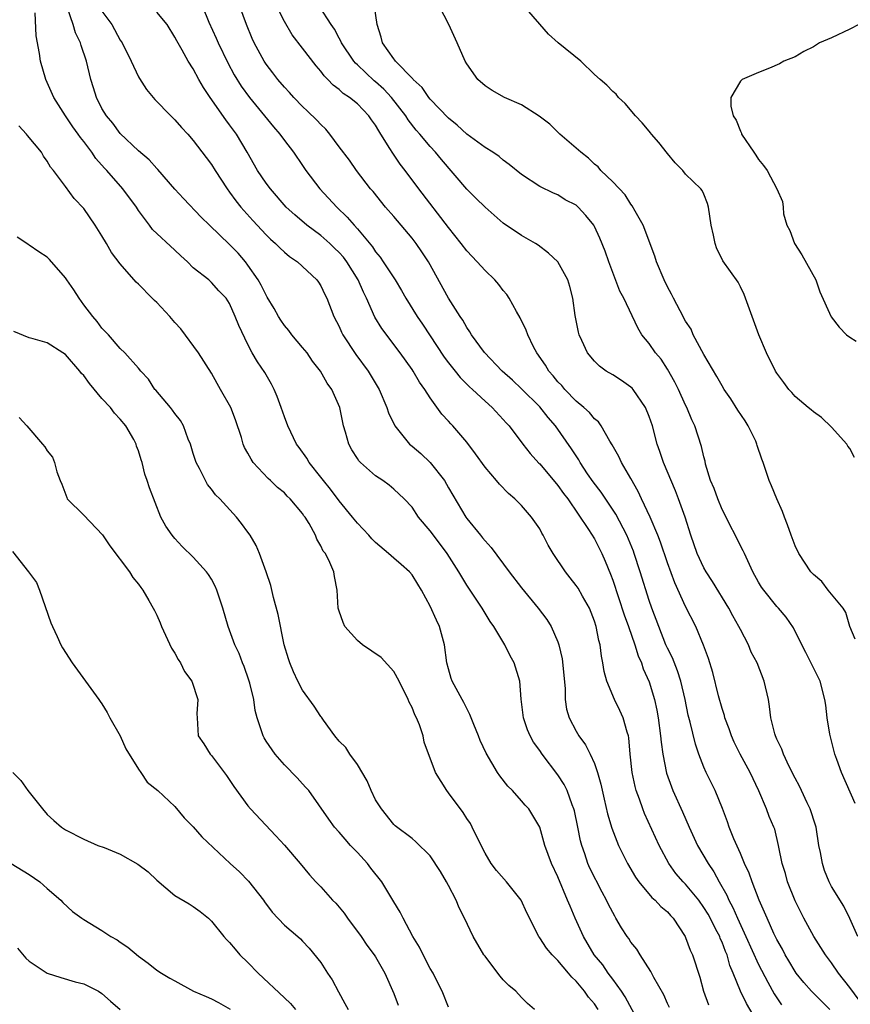
# Model space of a CAD drawing. Units: inches. Extents: x 2670693 to 2673000, y 1545000 to 1548000.
# Drawn here: x 2671404 to 2671495, y 1545102 to 1545210 of the extents above; entities that cross this region are included whole.
import ezdxf

# ---------------------------------------------------------------- set-up
doc = ezdxf.new("R2010")
doc.units = ezdxf.units.IN
doc.header["$MEASUREMENT"] = 0
doc.layers.add('LD26701545_2ft', color=253, linetype='Continuous')

msp = doc.modelspace()

# ---------------------------------------------------------------- linework, layer by layer
at = {"layer": 'LD26701545_2ft'}
for points, elevation in [([(2671475.21, 1545101.21), (2671475, 1545101.65), (2671474.59, 1545102.59), (2671473.51, 1545104.49), (2671473.17, 1545105.17), (2671472, 1545107), (2671471.63, 1545107.63), (2671471, 1545108.4), (2671470.77, 1545108.77), (2671470.6, 1545109), (2671469.97, 1545109.97), (2671469.36, 1545111), (2671469.22, 1545111.22), (2671468.53, 1545112.53), (2671468.33, 1545113), (2671467.86, 1545113.86), (2671466.51, 1545116.51), (2671466.29, 1545117), (2671465.94, 1545118.06), (2671465.61, 1545119), (2671465.48, 1545119.48), (2671465.18, 1545121), (2671464.8, 1545122.8), (2671464.74, 1545123), (2671464.55, 1545123.45), (2671463.99, 1545125), (2671463.69, 1545125.69), (2671463, 1545126.72), (2671461.27, 1545129), (2671461, 1545129.4), (2671460.33, 1545130.33), (2671459.96, 1545131), (2671459.67, 1545131.67), (2671459.21, 1545133), (2671458.98, 1545135.02), (2671458.83, 1545137), (2671458.21, 1545139), (2671457.77, 1545139.77), (2671457.19, 1545141), (2671455.97, 1545143), (2671455.56, 1545143.56), (2671454.7, 1545145), (2671454.12, 1545145.88), (2671453, 1545147.53), (2671452.44, 1545148.44), (2671452.14, 1545149), (2671450.86, 1545151), (2671449.34, 1545153), (2671449, 1545153.5), (2671447.72, 1545155), (2671447, 1545156.08), (2671446.14, 1545157), (2671445, 1545158.06), (2671444.49, 1545158.49), (2671443.79, 1545159), (2671443, 1545159.53), (2671441.33, 1545161), (2671441.17, 1545161.17), (2671441, 1545161.41), (2671440.39, 1545162.39), (2671440.06, 1545163), (2671439.69, 1545164.31), (2671439.48, 1545165), (2671439.07, 1545167), (2671438.21, 1545169), (2671437.7, 1545169.7), (2671436.96, 1545171), (2671436.1, 1545172.1), (2671435.48, 1545173), (2671435, 1545173.6), (2671433.82, 1545175), (2671433.47, 1545175.47), (2671433, 1545176.01), (2671432.6, 1545176.6), (2671432.36, 1545177), (2671431.88, 1545177.88), (2671431.13, 1545179.13), (2671431, 1545179.32), (2671430.44, 1545180.44), (2671430.13, 1545181), (2671429, 1545182.64), (2671428.72, 1545183), (2671427.93, 1545183.93), (2671427, 1545184.89), (2671424.78, 1545187), (2671423.88, 1545187.88), (2671421.94, 1545189.94), (2671421, 1545190.96), (2671419.11, 1545193.11), (2671419, 1545193.21), (2671418.16, 1545194.16), (2671417, 1545195.15), (2671415, 1545197.06), (2671414.18, 1545198.18), (2671413.48, 1545199), (2671413, 1545199.82), (2671412.4, 1545201), (2671412.08, 1545202.08), (2671411.79, 1545203), (2671411.3, 1545205), (2671410.73, 1545206.73), (2671410.66, 1545207), (2671410.11, 1545208.11), (2671409.84, 1545209), (2671409.21, 1545210.79)], 8672), ([(2671424.01, 1545211), (2671424.73, 1545209.27), (2671425.53, 1545207.53), (2671425.74, 1545207), (2671426.81, 1545204.81), (2671427.5, 1545203.5), (2671428.25, 1545202.25), (2671429.16, 1545201), (2671430.82, 1545199), (2671431.79, 1545197.79), (2671432.5, 1545197), (2671433, 1545196.3), (2671434.01, 1545195), (2671435, 1545193.56), (2671435.37, 1545193), (2671436.88, 1545191), (2671438.76, 1545189), (2671439.89, 1545187.89), (2671440.66, 1545187), (2671441, 1545186.62), (2671442.65, 1545184.65), (2671443, 1545184.09), (2671443.5, 1545183.5), (2671443.84, 1545183), (2671445.13, 1545181), (2671445.85, 1545179.85), (2671446.31, 1545179), (2671447.56, 1545177), (2671448.14, 1545176.14), (2671450.53, 1545172.53), (2671451, 1545171.92), (2671451.74, 1545171), (2671452.29, 1545170.29), (2671453.29, 1545169.29), (2671453.61, 1545169), (2671455, 1545167.7), (2671455.8, 1545167), (2671457, 1545165.71), (2671457.33, 1545165.33), (2671457.63, 1545165), (2671459.15, 1545163), (2671459.96, 1545161.96), (2671460.91, 1545160.91), (2671461, 1545160.84), (2671463, 1545158.45), (2671463.6, 1545157.6), (2671464.07, 1545157), (2671466.36, 1545153.64), (2671467, 1545152.63), (2671467.81, 1545151), (2671468.17, 1545150.17), (2671468.75, 1545148.75), (2671469, 1545148.08), (2671470.27, 1545144.27), (2671470.73, 1545143), (2671471.42, 1545141), (2671471.78, 1545139.78), (2671472.14, 1545139), (2671472.35, 1545138.35), (2671473, 1545136.94), (2671473.58, 1545135), (2671473.84, 1545133.84), (2671473.97, 1545133), (2671474.25, 1545131), (2671474.3, 1545130.3), (2671474.49, 1545129), (2671474.9, 1545126.9), (2671475.43, 1545125.43), (2671475.61, 1545125), (2671476.66, 1545122.66), (2671477.37, 1545121), (2671478.3, 1545119), (2671479.46, 1545117), (2671480.1, 1545116.1), (2671480.69, 1545115), (2671481.52, 1545113.53), (2671481.73, 1545113), (2671482.18, 1545112.18), (2671482.67, 1545111), (2671483.6, 1545109), (2671485, 1545105.94), (2671486, 1545104), (2671486.72, 1545102.72), (2671487, 1545102.27), (2671487.51, 1545101.51)], 8666), ([(2671492.8, 1545101), (2671491.9, 1545101.9), (2671490.78, 1545103), (2671489.95, 1545103.95), (2671489.12, 1545105), (2671489, 1545105.18), (2671488.33, 1545106.33), (2671487.92, 1545107), (2671487.61, 1545107.61), (2671487, 1545108.66), (2671486.67, 1545109.33), (2671485.92, 1545111), (2671485.66, 1545111.66), (2671485.07, 1545113), (2671484.29, 1545115), (2671483.95, 1545115.95), (2671483.46, 1545117), (2671483, 1545118.1), (2671482.27, 1545119.73), (2671481.76, 1545121), (2671481.58, 1545121.58), (2671481.04, 1545123.04), (2671480.23, 1545125), (2671479.25, 1545127), (2671479, 1545127.58), (2671478.46, 1545129), (2671478.08, 1545130.08), (2671477.48, 1545132.52), (2671477.26, 1545133.26), (2671476.93, 1545135), (2671476.48, 1545137), (2671476.12, 1545138.12), (2671475.55, 1545139.55), (2671475, 1545140.64), (2671474.84, 1545141), (2671474.05, 1545143), (2671473.3, 1545145), (2671473, 1545145.86), (2671472.01, 1545149), (2671471.37, 1545151), (2671471.27, 1545151.27), (2671470.55, 1545153), (2671469.33, 1545155.33), (2671467.73, 1545157.73), (2671466.86, 1545158.86), (2671466.25, 1545159.75), (2671465.42, 1545161), (2671465.27, 1545161.27), (2671464.5, 1545162.5), (2671462.71, 1545165), (2671461.91, 1545165.91), (2671461, 1545167.08), (2671459, 1545169.08), (2671458.01, 1545170.01), (2671456.89, 1545171), (2671454.96, 1545173.04), (2671453.52, 1545175), (2671453.33, 1545175.33), (2671453, 1545175.79), (2671452.58, 1545176.58), (2671452.28, 1545177), (2671451, 1545179.02), (2671448.8, 1545183), (2671448.08, 1545184.08), (2671447.45, 1545185), (2671447, 1545185.58), (2671445, 1545187.96), (2671444.1, 1545189), (2671442.72, 1545190.72), (2671442.46, 1545191), (2671440.91, 1545193), (2671440.13, 1545194.13), (2671439, 1545195.61), (2671438, 1545197), (2671437.54, 1545197.54), (2671437, 1545198.04), (2671436.54, 1545198.54), (2671435.53, 1545199.53), (2671435, 1545200.01), (2671434.02, 1545201), (2671433.55, 1545201.55), (2671433, 1545202.15), (2671432.28, 1545203), (2671431.73, 1545203.73), (2671431, 1545204.67), (2671430.78, 1545205), (2671429.68, 1545207), (2671429.47, 1545207.47), (2671428.83, 1545209), (2671428.1, 1545211)], 8664), ([(2671496.01, 1545102.01), (2671495, 1545103.42), (2671493.76, 1545105), (2671493, 1545106.12), (2671492.35, 1545107), (2671491.07, 1545109), (2671489.97, 1545111), (2671489, 1545112.91), (2671488.17, 1545115), (2671487.93, 1545115.93), (2671487.57, 1545117), (2671487.21, 1545118.79), (2671487.18, 1545119), (2671486.76, 1545120.76), (2671486.67, 1545121), (2671486.17, 1545122.17), (2671485.85, 1545123), (2671485.02, 1545124.98), (2671484.07, 1545127), (2671482.96, 1545129), (2671482.31, 1545130.31), (2671482.02, 1545131), (2671481.77, 1545131.77), (2671481.31, 1545133), (2671481.25, 1545133.25), (2671481, 1545133.99), (2671480.61, 1545135.39), (2671479.97, 1545137.97), (2671479.5, 1545139.5), (2671478.96, 1545140.96), (2671478.1, 1545143), (2671477, 1545145.21), (2671475.8, 1545147.8), (2671475, 1545149.98), (2671474.24, 1545152.24), (2671473.94, 1545153), (2671473.09, 1545155), (2671472.17, 1545157), (2671471.81, 1545157.81), (2671471, 1545159.24), (2671469.96, 1545161), (2671469.66, 1545161.66), (2671468.93, 1545162.93), (2671468.67, 1545163.33), (2671467.72, 1545165), (2671467.43, 1545165.43), (2671467, 1545165.76), (2671466.45, 1545166.45), (2671465.83, 1545167), (2671465, 1545167.71), (2671463.75, 1545169), (2671463.41, 1545169.41), (2671463, 1545169.84), (2671462.48, 1545170.48), (2671462.01, 1545171), (2671461.64, 1545171.64), (2671460.67, 1545173), (2671460.32, 1545173.68), (2671459.68, 1545175), (2671459.5, 1545175.5), (2671458.86, 1545176.86), (2671458.46, 1545177.54), (2671457.65, 1545179), (2671457.4, 1545179.4), (2671457, 1545179.86), (2671456.5, 1545180.5), (2671456.07, 1545181), (2671455, 1545182.05), (2671454.14, 1545183), (2671453, 1545184.19), (2671452.4, 1545185), (2671451, 1545186.74), (2671447.74, 1545191), (2671446.25, 1545193), (2671445.7, 1545193.7), (2671444.89, 1545194.89), (2671444.58, 1545195.42), (2671443.59, 1545197), (2671443.35, 1545197.35), (2671443, 1545197.99), (2671442.56, 1545198.56), (2671442.26, 1545199), (2671441, 1545200.3), (2671440.15, 1545201), (2671439.44, 1545201.45), (2671439, 1545201.88), (2671438.36, 1545202.35), (2671437.76, 1545203), (2671437.37, 1545203.37), (2671437, 1545203.9), (2671436.49, 1545204.49), (2671435, 1545206.43), (2671433.87, 1545207.87), (2671433, 1545209.35), (2671432.19, 1545211)], 8662), ([(2671495.87, 1545109), (2671495, 1545110.99), (2671494.33, 1545112.33), (2671493, 1545114.5), (2671492.73, 1545115), (2671492.23, 1545116.23), (2671491.99, 1545117), (2671491.79, 1545118.21), (2671491.62, 1545119), (2671491.3, 1545121), (2671491.23, 1545121.23), (2671490.66, 1545123), (2671490.32, 1545123.68), (2671489.71, 1545125), (2671489.49, 1545125.49), (2671489, 1545126.38), (2671488.35, 1545127.65), (2671487.73, 1545129), (2671487.54, 1545129.54), (2671487, 1545130.66), (2671486.85, 1545131), (2671486.78, 1545131.22), (2671486.34, 1545133), (2671486.21, 1545134.21), (2671486.07, 1545135), (2671485.62, 1545137), (2671484.83, 1545139), (2671484.2, 1545140.2), (2671483.88, 1545141), (2671483, 1545142.66), (2671482.84, 1545143), (2671482.16, 1545144.16), (2671481.72, 1545145), (2671479.95, 1545147.95), (2671479.25, 1545149), (2671479, 1545149.44), (2671478.27, 1545151), (2671477.56, 1545153), (2671476.95, 1545155), (2671476.23, 1545157), (2671475.88, 1545157.88), (2671474.56, 1545161), (2671474.18, 1545162.18), (2671473.88, 1545163), (2671473.35, 1545165), (2671473, 1545166.04), (2671472.6, 1545167), (2671471.24, 1545169), (2671471.13, 1545169.13), (2671471, 1545169.25), (2671469.96, 1545169.96), (2671469, 1545170.58), (2671468.3, 1545171), (2671467.54, 1545171.54), (2671467, 1545172.08), (2671466.24, 1545173), (2671465.63, 1545174.37), (2671465.33, 1545175), (2671465.26, 1545175.26), (2671464.89, 1545177.11), (2671464.63, 1545179), (2671464.29, 1545180.29), (2671464.08, 1545181), (2671462.98, 1545183), (2671461.95, 1545183.95), (2671460.81, 1545184.81), (2671460.54, 1545185), (2671459, 1545185.86), (2671457, 1545187.24), (2671455, 1545188.98), (2671453.98, 1545189.98), (2671453, 1545190.96), (2671450.22, 1545194.22), (2671449.58, 1545195), (2671449, 1545195.63), (2671447.84, 1545197), (2671447.44, 1545197.44), (2671446.56, 1545198.56), (2671446.3, 1545199), (2671444.75, 1545201), (2671443.91, 1545201.91), (2671443, 1545202.73), (2671442.85, 1545202.85), (2671441, 1545204.59), (2671440.78, 1545204.78), (2671440.6, 1545205), (2671439.25, 1545207), (2671439.19, 1545207.19), (2671439, 1545207.53), (2671438.5, 1545208.5), (2671438.13, 1545209), (2671436.84, 1545211)], 8660), ([(2671495.59, 1545123.59), (2671494.09, 1545127), (2671493.58, 1545128.42), (2671493.35, 1545129), (2671492.79, 1545131.21), (2671492.5, 1545133), (2671492.36, 1545134.36), (2671492.26, 1545135), (2671491.73, 1545137), (2671490.16, 1545140.16), (2671489.72, 1545141), (2671488.84, 1545142.84), (2671488.03, 1545144.03), (2671487.19, 1545145), (2671487, 1545145.2), (2671485.56, 1545147), (2671485.33, 1545147.33), (2671485, 1545147.87), (2671484.38, 1545149), (2671483.8, 1545150.2), (2671483.44, 1545151), (2671483.31, 1545151.31), (2671481, 1545155.84), (2671480.51, 1545157), (2671480.13, 1545158.13), (2671479.74, 1545159), (2671479.19, 1545160.81), (2671479.13, 1545161.13), (2671479, 1545161.59), (2671478.75, 1545162.75), (2671478.01, 1545165), (2671477.68, 1545165.68), (2671477.14, 1545167), (2671477, 1545167.27), (2671476.21, 1545169), (2671475.8, 1545169.8), (2671475, 1545171.21), (2671474.3, 1545172.3), (2671473.71, 1545173), (2671473, 1545174.03), (2671472.21, 1545175), (2671471.74, 1545175.74), (2671470.21, 1545179), (2671469.79, 1545179.79), (2671469, 1545181.83), (2671468.57, 1545183), (2671468.17, 1545184.17), (2671467.59, 1545185.59), (2671467, 1545186.88), (2671466.93, 1545187), (2671466.06, 1545188.06), (2671465.22, 1545189), (2671465, 1545189.19), (2671463.8, 1545189.8), (2671463, 1545190.33), (2671462.52, 1545190.52), (2671461, 1545191.25), (2671459, 1545192.55), (2671457.66, 1545193.66), (2671457, 1545194.13), (2671456.55, 1545194.55), (2671455.86, 1545195), (2671455, 1545195.53), (2671453, 1545196.98), (2671451.96, 1545197.96), (2671451, 1545198.73), (2671449, 1545200.83), (2671448.85, 1545201), (2671448.11, 1545202.11), (2671447.11, 1545203), (2671447.07, 1545203.07), (2671445.19, 1545205), (2671445.12, 1545205.12), (2671445, 1545205.24), (2671443.77, 1545207), (2671443.63, 1545207.63), (2671443.18, 1545209), (2671442.89, 1545211)], 8658), ([(2671495.6, 1545141.6), (2671495, 1545143), (2671494.55, 1545144.55), (2671494.27, 1545145), (2671492.64, 1545147), (2671491.92, 1545147.92), (2671491, 1545148.7), (2671490.73, 1545149), (2671489.41, 1545151), (2671489, 1545151.86), (2671488.56, 1545153), (2671488.16, 1545154.16), (2671487.82, 1545155), (2671487.61, 1545155.61), (2671486.98, 1545157), (2671486.42, 1545158.42), (2671486.15, 1545159), (2671485.51, 1545161), (2671485.36, 1545161.36), (2671484.85, 1545162.85), (2671484.82, 1545163), (2671484.68, 1545163.32), (2671483.87, 1545165), (2671483.54, 1545165.54), (2671482.73, 1545166.73), (2671481.95, 1545167.95), (2671481.24, 1545169), (2671481, 1545169.38), (2671480.42, 1545170.42), (2671479, 1545172.83), (2671477.84, 1545175), (2671477.59, 1545175.59), (2671477, 1545176.5), (2671476.39, 1545177.61), (2671475.65, 1545179), (2671475.44, 1545179.44), (2671475, 1545180.26), (2671474.64, 1545181), (2671473.8, 1545183), (2671473.61, 1545183.61), (2671472.33, 1545187), (2671471.46, 1545188.54), (2671471.15, 1545189.14), (2671471, 1545189.31), (2671470.35, 1545190.35), (2671469, 1545191.76), (2671467.71, 1545193), (2671467.39, 1545193.39), (2671467, 1545193.69), (2671466.35, 1545194.35), (2671465.5, 1545195), (2671465, 1545195.47), (2671463.21, 1545197), (2671462.09, 1545198.09), (2671460.95, 1545198.95), (2671459, 1545200.2), (2671457.14, 1545201), (2671455.77, 1545201.77), (2671455, 1545202.28), (2671454.21, 1545203), (2671453, 1545204.72), (2671452.84, 1545205), (2671451.96, 1545207), (2671451.04, 1545209), (2671450.02, 1545211)], 8656), ([(2671495.52, 1545161.52), (2671495, 1545162.53), (2671494.79, 1545162.79), (2671494.67, 1545163), (2671493, 1545164.86), (2671491.91, 1545165.91), (2671491, 1545166.53), (2671490.75, 1545166.75), (2671490.44, 1545167), (2671489, 1545168.21), (2671488.65, 1545168.65), (2671488.32, 1545169), (2671487.77, 1545169.77), (2671487, 1545170.77), (2671486.86, 1545171), (2671485.87, 1545173), (2671485.03, 1545174.97), (2671483.57, 1545179), (2671483.4, 1545179.4), (2671483, 1545180.25), (2671482.75, 1545180.75), (2671481.09, 1545183.09), (2671481, 1545183.3), (2671480.42, 1545184.42), (2671480.23, 1545185), (2671480.07, 1545185.93), (2671479.8, 1545187), (2671479.5, 1545189), (2671479.4, 1545189.4), (2671479, 1545190.4), (2671478.81, 1545190.81), (2671478.67, 1545191), (2671477, 1545192.62), (2671476.68, 1545193), (2671475.86, 1545193.86), (2671475, 1545194.87), (2671474.07, 1545196.07), (2671473.26, 1545197), (2671473.15, 1545197.15), (2671473, 1545197.32), (2671472.24, 1545198.24), (2671471.5, 1545199), (2671470.35, 1545200.35), (2671469.65, 1545201), (2671469.37, 1545201.37), (2671469, 1545201.68), (2671468.36, 1545202.36), (2671467.61, 1545203), (2671467, 1545203.55), (2671465.51, 1545205), (2671463.03, 1545207), (2671461.96, 1545207.96), (2671459.33, 1545211)], 8654), ([(2671472.21, 1545099), (2671470.37, 1545102.37), (2671469.95, 1545103), (2671469, 1545104.34), (2671468.51, 1545105), (2671467.9, 1545105.9), (2671466.98, 1545107), (2671465.79, 1545109), (2671464.88, 1545111), (2671464.32, 1545112.32), (2671464.06, 1545113), (2671463, 1545115.53), (2671462.29, 1545117), (2671461.54, 1545119), (2671461, 1545121), (2671459.79, 1545123), (2671459.4, 1545123.4), (2671459, 1545123.9), (2671458, 1545125), (2671457.5, 1545125.5), (2671456.62, 1545126.62), (2671456.38, 1545127), (2671455.12, 1545129.12), (2671454.48, 1545130.48), (2671454.27, 1545131), (2671453.76, 1545132.24), (2671453.34, 1545133.34), (2671453, 1545134.01), (2671452.68, 1545134.68), (2671452.49, 1545135), (2671451.41, 1545137), (2671451.3, 1545137.3), (2671451, 1545138.34), (2671450.83, 1545139), (2671450.56, 1545141), (2671450, 1545143), (2671449.68, 1545143.68), (2671449, 1545145.24), (2671448.05, 1545147), (2671447.65, 1545147.65), (2671447, 1545148.66), (2671446.71, 1545149), (2671445.8, 1545149.8), (2671445, 1545150.49), (2671444.43, 1545151), (2671443, 1545152.21), (2671442.6, 1545152.6), (2671442.26, 1545153), (2671441, 1545154.34), (2671440.48, 1545155), (2671439, 1545156.79), (2671438.06, 1545158.06), (2671437.28, 1545159), (2671437, 1545159.38), (2671435.7, 1545161), (2671435.45, 1545161.45), (2671434.62, 1545162.62), (2671434.34, 1545163), (2671433.36, 1545165), (2671433, 1545165.98), (2671432.66, 1545167), (2671432.21, 1545168.21), (2671431.89, 1545169), (2671431.59, 1545169.59), (2671430.85, 1545170.85), (2671430.04, 1545172.04), (2671429.48, 1545173), (2671429, 1545173.94), (2671428, 1545176), (2671427.62, 1545177), (2671427, 1545178.42), (2671426.61, 1545179), (2671425.82, 1545179.82), (2671425, 1545180.74), (2671424.7, 1545181), (2671423, 1545182.35), (2671422.36, 1545183), (2671421.64, 1545183.64), (2671421, 1545184.27), (2671418.55, 1545186.55), (2671418.2, 1545187), (2671417, 1545188.63), (2671416.77, 1545189), (2671415.3, 1545191), (2671413.52, 1545193), (2671413.26, 1545193.26), (2671412.33, 1545194.33), (2671411.88, 1545195), (2671411, 1545196.18), (2671410.63, 1545196.63), (2671410.39, 1545197), (2671409.8, 1545197.8), (2671408.99, 1545199), (2671407.72, 1545201), (2671407, 1545202.67), (2671406.84, 1545203), (2671406.26, 1545205), (2671406.16, 1545205.84), (2671405.79, 1545207.79), (2671405.69, 1545210.31)], 8674), ([(2671413, 1545210.49), (2671414.07, 1545209), (2671415, 1545207.31), (2671415.21, 1545207), (2671416.19, 1545205), (2671417, 1545203.29), (2671417.1, 1545203.1), (2671417.89, 1545201.89), (2671418.8, 1545200.8), (2671420.55, 1545199), (2671421, 1545198.56), (2671421.72, 1545197.72), (2671422.4, 1545197), (2671423, 1545196.3), (2671424.43, 1545194.43), (2671425, 1545193.66), (2671425.4, 1545193), (2671426.72, 1545191), (2671427, 1545190.63), (2671427.68, 1545189.68), (2671428.22, 1545189), (2671429.53, 1545187.53), (2671431, 1545185.96), (2671431.48, 1545185.48), (2671432.04, 1545185), (2671432.51, 1545184.51), (2671433, 1545184.05), (2671433.56, 1545183.56), (2671434.45, 1545183), (2671436.56, 1545181), (2671436.75, 1545180.75), (2671437, 1545180.36), (2671437.42, 1545179.42), (2671437.64, 1545179), (2671438.42, 1545177), (2671439, 1545175.9), (2671439.28, 1545175.28), (2671439.42, 1545175), (2671440.83, 1545172.83), (2671442.18, 1545171), (2671443.41, 1545169), (2671444.24, 1545167), (2671444.42, 1545166.42), (2671445.1, 1545165), (2671446.73, 1545163), (2671446.87, 1545162.87), (2671447, 1545162.78), (2671447.97, 1545161.97), (2671449, 1545161), (2671450.55, 1545159), (2671451, 1545158.21), (2671452.9, 1545155), (2671453, 1545154.86), (2671454.5, 1545153), (2671454.73, 1545152.73), (2671455, 1545152.38), (2671455.66, 1545151.66), (2671457.66, 1545149), (2671459, 1545147.25), (2671460.81, 1545145), (2671461.76, 1545143.76), (2671462.26, 1545143), (2671463, 1545141.32), (2671463.11, 1545141), (2671463.47, 1545139.47), (2671463.79, 1545136.21), (2671463.8, 1545135), (2671463.95, 1545133.95), (2671464.22, 1545133), (2671465, 1545131.53), (2671465.3, 1545131), (2671466.02, 1545130.02), (2671466.52, 1545129), (2671467, 1545127.97), (2671467.35, 1545127), (2671467.71, 1545125.71), (2671468.06, 1545124.06), (2671468.44, 1545122.44), (2671468.9, 1545120.9), (2671469.63, 1545119), (2671470.63, 1545117), (2671471.51, 1545115.51), (2671471.88, 1545115), (2671473.29, 1545113.29), (2671473.64, 1545113), (2671474.29, 1545112.29), (2671475, 1545111.7), (2671475.32, 1545111.32), (2671475.64, 1545111), (2671476.95, 1545109), (2671477, 1545108.89), (2671477.51, 1545107.51), (2671477.76, 1545107), (2671478.55, 1545104.55), (2671478.96, 1545103), (2671479.5, 1545101.5)], 8670), ([(2671485, 1545099.43), (2671483.67, 1545101.67), (2671483.01, 1545103.01), (2671482.2, 1545105), (2671481.84, 1545105.84), (2671481.54, 1545107), (2671481.37, 1545107.37), (2671481, 1545108.37), (2671480.8, 1545108.8), (2671480.73, 1545109), (2671480.47, 1545109.53), (2671479.46, 1545111.46), (2671479, 1545112.2), (2671478.43, 1545113), (2671477, 1545114.73), (2671476.73, 1545115), (2671475.93, 1545115.93), (2671475.15, 1545117), (2671474.09, 1545119), (2671472.49, 1545122.49), (2671472.29, 1545123), (2671471.92, 1545124.08), (2671471.58, 1545125), (2671471.45, 1545125.45), (2671471.14, 1545127), (2671470.93, 1545129), (2671470.78, 1545130.78), (2671470.73, 1545131), (2671470.59, 1545131.41), (2671470.16, 1545133), (2671469.79, 1545133.79), (2671469.19, 1545135), (2671468.34, 1545137), (2671468.06, 1545138.06), (2671467.93, 1545139), (2671467.76, 1545139.76), (2671467.63, 1545141), (2671467.48, 1545141.48), (2671467.2, 1545143), (2671467, 1545143.59), (2671466.44, 1545145), (2671465.68, 1545146.32), (2671465.2, 1545147.2), (2671465, 1545147.51), (2671464.35, 1545148.35), (2671463.81, 1545149), (2671462.47, 1545151), (2671461.92, 1545151.92), (2671461.38, 1545153), (2671461.23, 1545153.23), (2671461, 1545153.7), (2671460.11, 1545155), (2671459, 1545156.27), (2671458.27, 1545157), (2671457.57, 1545157.57), (2671456.6, 1545158.6), (2671456.27, 1545159), (2671455, 1545160.49), (2671453.95, 1545161.95), (2671453, 1545163.22), (2671451.47, 1545165), (2671451.24, 1545165.24), (2671451, 1545165.52), (2671450.28, 1545166.28), (2671449, 1545168.06), (2671448.41, 1545169), (2671447.81, 1545169.81), (2671447.12, 1545171), (2671447, 1545171.18), (2671445.68, 1545173), (2671443.68, 1545175.68), (2671442.93, 1545176.93), (2671442, 1545179), (2671441.66, 1545179.66), (2671441.09, 1545181), (2671439.84, 1545183), (2671439.49, 1545183.49), (2671439, 1545184.02), (2671438.5, 1545184.5), (2671437.97, 1545185), (2671437, 1545185.86), (2671435.46, 1545187), (2671434.13, 1545188.13), (2671433.2, 1545189), (2671431.46, 1545191), (2671431, 1545191.63), (2671430.07, 1545193), (2671428.92, 1545195), (2671427.74, 1545197), (2671427, 1545198.03), (2671426.57, 1545198.57), (2671424.85, 1545201), (2671424.12, 1545202.12), (2671423.62, 1545203), (2671423, 1545204.15), (2671422.45, 1545205), (2671421.79, 1545206.21), (2671421.21, 1545207.21), (2671421, 1545207.63), (2671420.13, 1545209), (2671419, 1545210.36)], 8668), ([(2671495.99, 1545209), (2671495, 1545208.49), (2671493, 1545207.57), (2671491.68, 1545207), (2671491, 1545206.55), (2671489.96, 1545206.04), (2671489, 1545205.47), (2671487.76, 1545205), (2671487.3, 1545204.7), (2671486.21, 1545204.21), (2671485, 1545203.76), (2671483.18, 1545203), (2671483, 1545202.81), (2671481.94, 1545201), (2671481.94, 1545200.06), (2671482.21, 1545199), (2671482.52, 1545198.52), (2671483, 1545197.33), (2671483.11, 1545197.11), (2671483.13, 1545197), (2671484.48, 1545195), (2671484.7, 1545194.7), (2671485, 1545194.21), (2671485.55, 1545193.55), (2671485.94, 1545193), (2671486.99, 1545191), (2671487.6, 1545189.6), (2671487.69, 1545189), (2671487.73, 1545188.27), (2671488.1, 1545187), (2671488.43, 1545186.43), (2671488.93, 1545185), (2671489.75, 1545183.75), (2671491.28, 1545181), (2671491.71, 1545179.71), (2671492.96, 1545176.96), (2671493.84, 1545175.84), (2671494.62, 1545175), (2671495, 1545174.72), (2671495.7, 1545174.3)], 8652), ([(2671467.4, 1545101), (2671467, 1545101.61), (2671466.36, 1545102.36), (2671465.92, 1545103), (2671465, 1545104.11), (2671464.53, 1545104.53), (2671464.15, 1545105), (2671463, 1545106.38), (2671462.36, 1545107), (2671461.73, 1545107.74), (2671461, 1545108.87), (2671460.89, 1545109), (2671459.59, 1545111.59), (2671458.98, 1545113), (2671457.35, 1545115), (2671456.25, 1545116.25), (2671455.69, 1545117), (2671455, 1545118.13), (2671454.13, 1545119.87), (2671453.6, 1545121), (2671453.39, 1545121.39), (2671453, 1545121.95), (2671452.6, 1545122.6), (2671451, 1545124.77), (2671450.8, 1545125), (2671449.56, 1545127), (2671448.32, 1545130.32), (2671448.2, 1545131), (2671447.8, 1545132.2), (2671447.48, 1545133), (2671447.32, 1545133.32), (2671447, 1545134.13), (2671446.7, 1545134.7), (2671446.59, 1545135), (2671445.59, 1545137), (2671445, 1545138.05), (2671443.61, 1545139.61), (2671441.55, 1545141), (2671441, 1545141.47), (2671439.62, 1545143), (2671439.44, 1545143.44), (2671439, 1545144.69), (2671438.91, 1545145), (2671438.8, 1545147), (2671438.5, 1545148.5), (2671438.42, 1545149), (2671438, 1545150), (2671437.49, 1545151), (2671437.27, 1545151.27), (2671437, 1545151.86), (2671436.56, 1545152.56), (2671436.4, 1545153), (2671435.72, 1545154.28), (2671435.28, 1545155), (2671435.15, 1545155.15), (2671435, 1545155.39), (2671433.64, 1545157), (2671433.31, 1545157.31), (2671433, 1545157.64), (2671432.25, 1545158.25), (2671431.47, 1545159), (2671431.22, 1545159.22), (2671429.59, 1545161), (2671429.34, 1545161.34), (2671429, 1545161.99), (2671428.63, 1545162.63), (2671428.49, 1545163), (2671428.29, 1545163.71), (2671427.65, 1545165.65), (2671427.13, 1545167), (2671426, 1545169), (2671425.63, 1545169.63), (2671425, 1545170.77), (2671423.59, 1545173), (2671421.64, 1545175.64), (2671421, 1545176.34), (2671420.44, 1545177), (2671419, 1545178.54), (2671418.75, 1545178.75), (2671418.49, 1545179), (2671417, 1545180.53), (2671416.75, 1545180.75), (2671415, 1545182.78), (2671414.03, 1545184.03), (2671413.49, 1545185), (2671413, 1545185.84), (2671412.27, 1545187), (2671411, 1545188.84), (2671409.94, 1545189.94), (2671409, 1545191.24), (2671407.68, 1545193), (2671407.37, 1545193.37), (2671407, 1545194.04), (2671406.59, 1545194.59), (2671406.35, 1545195), (2671404.83, 1545196.83), (2671404.71, 1545197), (2671403.9, 1545197.9)], 8676), ([(2671460.44, 1545101), (2671459.67, 1545101.67), (2671459, 1545102.33), (2671458.36, 1545103), (2671457.62, 1545103.62), (2671457, 1545104.26), (2671456.65, 1545104.65), (2671456.4, 1545105), (2671455, 1545106.83), (2671454.88, 1545107), (2671453.7, 1545109), (2671452.76, 1545111), (2671452.16, 1545112.16), (2671451.83, 1545113), (2671451, 1545114.61), (2671450.79, 1545115), (2671450.12, 1545116.12), (2671449, 1545117.86), (2671447.4, 1545119.4), (2671447, 1545119.74), (2671445.15, 1545121.15), (2671445, 1545121.27), (2671443.64, 1545123), (2671443, 1545123.99), (2671442.5, 1545125), (2671442.07, 1545126.07), (2671441, 1545127.85), (2671440.18, 1545129), (2671439.73, 1545129.73), (2671439, 1545130.44), (2671438.53, 1545131), (2671437.29, 1545132.71), (2671437.06, 1545133.06), (2671437, 1545133.12), (2671436.27, 1545134.27), (2671435, 1545136.02), (2671434.47, 1545137), (2671434.01, 1545138.01), (2671433.6, 1545139), (2671433.45, 1545139.45), (2671432.99, 1545141), (2671432.3, 1545144.3), (2671431.82, 1545146.18), (2671431.51, 1545147.51), (2671431.01, 1545149.01), (2671430.26, 1545151), (2671429.89, 1545151.89), (2671429.25, 1545153), (2671429, 1545153.36), (2671428.3, 1545154.3), (2671427.74, 1545155), (2671425.91, 1545157), (2671425.45, 1545157.45), (2671425, 1545158.05), (2671424.58, 1545158.58), (2671424.34, 1545159), (2671423.69, 1545160.31), (2671423.31, 1545161), (2671423, 1545161.98), (2671422.69, 1545163), (2671422.46, 1545163.54), (2671421.93, 1545165), (2671421.6, 1545165.6), (2671421, 1545166.36), (2671420.74, 1545166.74), (2671420.51, 1545167), (2671418.91, 1545168.91), (2671418.81, 1545169), (2671418.11, 1545170.11), (2671417.25, 1545171), (2671417, 1545171.34), (2671415.51, 1545173), (2671415, 1545173.49), (2671413.71, 1545175), (2671413.36, 1545175.36), (2671413, 1545175.7), (2671412.46, 1545176.46), (2671412, 1545177), (2671411, 1545178.29), (2671410.48, 1545179), (2671409.92, 1545179.92), (2671409.13, 1545181), (2671409, 1545181.22), (2671407.26, 1545183.26), (2671407, 1545183.5), (2671406.07, 1545184.07), (2671405, 1545184.82), (2671404.89, 1545184.89), (2671404.75, 1545185), (2671403.69, 1545185.69)], 8678), ([(2671451, 1545101.26), (2671450.29, 1545103), (2671449.85, 1545103.85), (2671449.3, 1545105), (2671449, 1545105.49), (2671448.23, 1545107), (2671447.83, 1545107.83), (2671447.1, 1545109), (2671446.01, 1545111), (2671445.69, 1545111.69), (2671445, 1545112.8), (2671443.68, 1545115), (2671442.49, 1545116.49), (2671442.12, 1545117), (2671441, 1545118.23), (2671440.24, 1545119), (2671439.66, 1545119.66), (2671439, 1545120.45), (2671438.49, 1545121), (2671437.88, 1545121.88), (2671435.67, 1545125), (2671435.36, 1545125.36), (2671435, 1545125.73), (2671434.39, 1545126.39), (2671433, 1545127.84), (2671431.99, 1545129), (2671431, 1545130.43), (2671430.78, 1545130.78), (2671430.66, 1545131), (2671430.54, 1545131.46), (2671430.01, 1545133), (2671429.8, 1545133.8), (2671429.64, 1545135), (2671429.22, 1545136.78), (2671429.12, 1545137.12), (2671428.6, 1545138.6), (2671428.42, 1545139), (2671428.03, 1545140.03), (2671427.56, 1545141), (2671427, 1545142.6), (2671426.83, 1545143), (2671426.25, 1545145), (2671425.61, 1545147), (2671425.41, 1545147.41), (2671425, 1545148.18), (2671424.69, 1545148.69), (2671424.47, 1545149), (2671423, 1545150.61), (2671421.78, 1545151.78), (2671421, 1545152.64), (2671420.69, 1545153), (2671420, 1545154), (2671419.46, 1545155), (2671418.21, 1545158.21), (2671417.97, 1545159), (2671417.71, 1545159.71), (2671417.39, 1545161), (2671417.29, 1545161.29), (2671417, 1545162.28), (2671416.79, 1545162.79), (2671416.76, 1545163), (2671416.5, 1545163.5), (2671415.63, 1545165), (2671415, 1545165.75), (2671414.39, 1545166.39), (2671413.95, 1545167), (2671413, 1545168.02), (2671411.63, 1545169.63), (2671411, 1545170.52), (2671410.76, 1545170.76), (2671410.57, 1545171), (2671409, 1545172.83), (2671408.72, 1545173), (2671407, 1545174.12), (2671405.45, 1545174.55), (2671405, 1545174.65), (2671403.35, 1545175.35)], 8680), ([(2671403.92, 1545165.92), (2671404.75, 1545165), (2671406.46, 1545163), (2671406.72, 1545162.72), (2671407, 1545162.26), (2671407.57, 1545161.57), (2671407.78, 1545161), (2671408.04, 1545159.96), (2671408.41, 1545159), (2671408.59, 1545158.59), (2671409.14, 1545157.14), (2671409.2, 1545157), (2671411, 1545155.2), (2671413.06, 1545153.06), (2671413.85, 1545151.85), (2671416.03, 1545149), (2671416.39, 1545148.39), (2671417, 1545147.65), (2671417.27, 1545147.27), (2671417.47, 1545147), (2671418.15, 1545145.85), (2671418.63, 1545145), (2671418.74, 1545144.74), (2671419, 1545144.25), (2671419.39, 1545143.39), (2671419.54, 1545143), (2671420.64, 1545140.64), (2671421, 1545140.06), (2671421.37, 1545139.37), (2671421.62, 1545139), (2671422.06, 1545138.06), (2671422.86, 1545137), (2671423.52, 1545135), (2671423.41, 1545133.41), (2671423.42, 1545133), (2671423.55, 1545131), (2671424.15, 1545130.15), (2671424.85, 1545129), (2671425, 1545128.85), (2671426.66, 1545126.66), (2671427.45, 1545125.45), (2671429, 1545123.35), (2671429.3, 1545123), (2671432.06, 1545120.06), (2671433, 1545119.03), (2671434.73, 1545117), (2671435.77, 1545115.77), (2671436.46, 1545115), (2671437, 1545114.44), (2671438.27, 1545113), (2671438.65, 1545112.65), (2671439.56, 1545111.56), (2671439.93, 1545111), (2671441.42, 1545109), (2671442.05, 1545108.05), (2671442.86, 1545107), (2671443, 1545106.79), (2671444.03, 1545105), (2671445, 1545102.76), (2671445.49, 1545101.49)], 8682), ([(2671403.2, 1545151.21), (2671404.95, 1545149), (2671405.81, 1545147.81), (2671406.16, 1545147), (2671407.4, 1545143.4), (2671407.57, 1545143), (2671408.08, 1545141.92), (2671408.49, 1545141), (2671408.66, 1545140.66), (2671409.73, 1545139), (2671412.66, 1545135), (2671412.79, 1545134.79), (2671413, 1545134.52), (2671413.58, 1545133.58), (2671413.87, 1545133), (2671415, 1545131.01), (2671415.6, 1545129.6), (2671417, 1545127.36), (2671417.26, 1545127), (2671417.94, 1545125.94), (2671419.14, 1545125), (2671421, 1545123.26), (2671422.02, 1545122.02), (2671423, 1545121.03), (2671423.94, 1545119.94), (2671427.06, 1545117), (2671428.08, 1545116.08), (2671429.07, 1545115.07), (2671430.71, 1545113), (2671430.82, 1545112.82), (2671431.67, 1545111.67), (2671433, 1545110.26), (2671434.48, 1545109), (2671434.75, 1545108.75), (2671435, 1545108.51), (2671435.72, 1545107.72), (2671437, 1545106.15), (2671437.74, 1545105), (2671438.25, 1545104.25), (2671438.95, 1545102.95), (2671439.64, 1545101.64), (2671439.99, 1545101)], 8684), ([(2671403.24, 1545127), (2671404.11, 1545126.11), (2671404.87, 1545125), (2671405, 1545124.82), (2671406.49, 1545123), (2671407, 1545122.4), (2671407.72, 1545121.72), (2671408.55, 1545121), (2671409, 1545120.69), (2671411, 1545119.69), (2671412.56, 1545119), (2671413.23, 1545118.77), (2671415, 1545118.03), (2671416.94, 1545116.94), (2671418.08, 1545116.08), (2671419, 1545115.18), (2671421, 1545113.49), (2671422.57, 1545112.57), (2671423, 1545112.29), (2671423.75, 1545111.75), (2671424.68, 1545111), (2671425, 1545110.7), (2671426.35, 1545109), (2671426.66, 1545108.66), (2671427, 1545108.33), (2671427.6, 1545107.6), (2671428.12, 1545107), (2671429, 1545106.15), (2671430.12, 1545105), (2671433, 1545102.27), (2671433.66, 1545101.66), (2671434.22, 1545101)], 8686), ([(2671403.04, 1545117), (2671405, 1545115.79), (2671406.2, 1545115), (2671407, 1545114.26), (2671408.49, 1545113), (2671408.72, 1545112.72), (2671409.76, 1545111.76), (2671410.79, 1545111), (2671411, 1545110.86), (2671413, 1545109.68), (2671413.98, 1545109), (2671414.65, 1545108.65), (2671415, 1545108.39), (2671415.84, 1545107.84), (2671417, 1545106.83), (2671418.07, 1545106.07), (2671419, 1545105.33), (2671419.51, 1545105), (2671420.44, 1545104.44), (2671421, 1545104.15), (2671423.02, 1545103.02), (2671424.41, 1545102.41), (2671425, 1545102.18), (2671425.77, 1545101.77), (2671427.04, 1545101.04)], 8688), ([(2671403.74, 1545107.74), (2671404.64, 1545106.64), (2671405, 1545106.3), (2671407, 1545105), (2671408.49, 1545104.49), (2671410.05, 1545104.05), (2671411, 1545103.81), (2671412.6, 1545103), (2671413, 1545102.77), (2671413.93, 1545101.93), (2671415, 1545101)], 8690)]:
    msp.add_lwpolyline(points, dxfattribs=dict(at, elevation=elevation))

doc.saveas('drawing.dxf')
